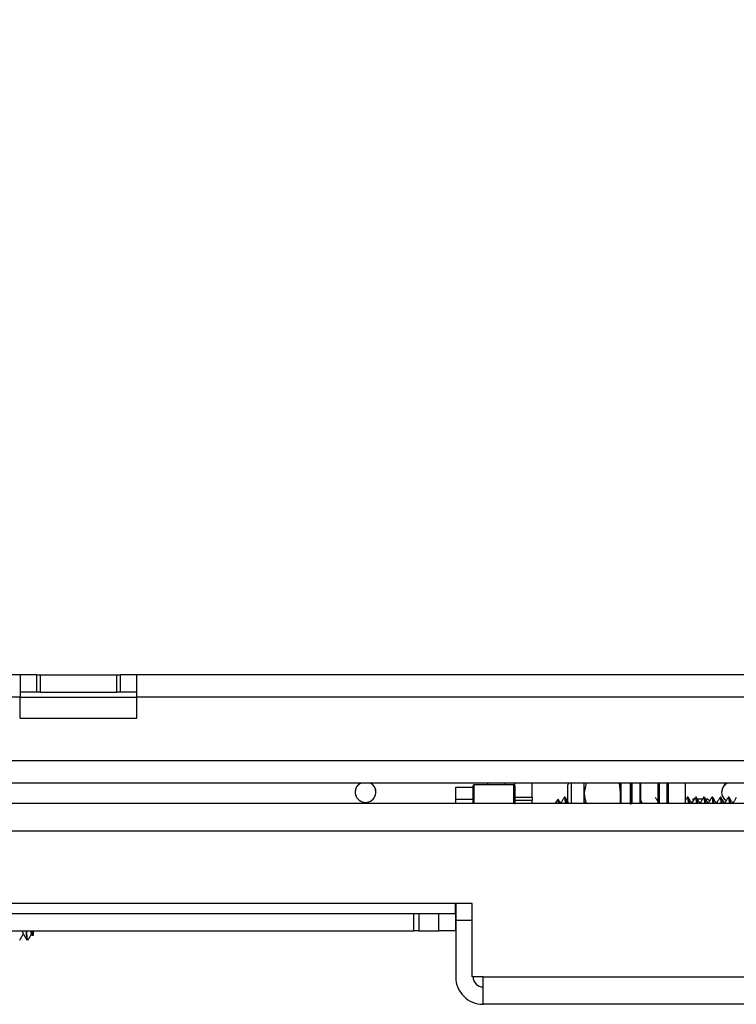
# Model space of a CAD drawing. Units: inches. Extents: x 0 to 132, y 0 to 86.
# Drawn here: x 17 to 22, y 67 to 72 of the extents above; entities that cross this region are included whole.
import ezdxf

# ---------------------------------------------------------------- set-up
doc = ezdxf.new("R2010")
doc.units = ezdxf.units.IN
doc.header["$LTSCALE"] = 8
doc.header["$MEASUREMENT"] = 0
doc.linetypes.add('SLD-Solid', pattern=[0])
doc.layers.add('SLD-0', color=179, linetype='SLD-Solid')
doc.styles.add('SLDTEXTSTYLE0', font='SWTXT.TTF', dxfattribs={"width": 0.775781})
doc.styles.add('SLDTEXTSTYLE2', font='SWTXT.TTF', dxfattribs={"width": 0.993})
doc.dimstyles.new('SLDDIMSTYLE0', dxfattribs={"dimtxt": 0.833333, "dimasz": 1.04, "dimexe": 0, "dimexo": 0.0625, "dimgap": 0.208333, "dimtad": 1, "dimrnd": 1e-09, "dimzin": 12, "dimdsep": 46, "dimtxsty": 'SLDTEXTSTYLE0', "dimblk1": 'NONE', "dimblk2": 'NONE', "dimsah": 1, "dimcen": 0.09, "dimadec": 0, "dimazin": 3, "dimtfac": 1, "dimtofl": 0, "dimtmove": 0, "dimatfit": 3, "dimldrblk": 'NONE', "dimfxl": 1, "dimfrac": 2, "dimtolj": 1, "dimtzin": 12, "dimarcsym": 0})

# ---------------------------------------------------------------- blocks, each defined once
blk = doc.blocks.new('_D_13')
at = {"layer": 'SLD-0', "color": 216, "true_color": 0x800080}
for p, q in [((21.5826, 77.5085), (21.3291, 77.5085)), ((21.3291, 77.5085), (21.3291, 76.1844)), ((24.3526, 77.5085), (24.6061, 77.5085)), ((24.6061, 77.5085), (24.6061, 76.1844)), ((13.6748, 68.5839), (13.6748, 77.078)), ((31.899, 68.6096), (31.899, 77.078)), ((21.3291, 76.1844), (21.5826, 76.1844)), ((24.6061, 76.1844), (24.3526, 76.1844)), ((13.6748, 76.078), (18.3725, 76.078)), ((31.899, 76.078), (27.5627, 76.078))]:
    blk.add_line(p, q, dxfattribs=at)
for points in [[(13.6748, 76.078), (14.9228, 75.87), (14.9228, 76.286)], [(31.899, 76.078), (30.651, 76.286), (30.651, 75.87)]]:
    blk.add_solid(points, dxfattribs=at)
at = {"layer": 'SLD-0', "color": 216, "true_color": 0x800080, "attachment_point": 1, "style": 'SLDTEXTSTYLE2'}
for s, insert, char_height in [('18.22', (21.5826, 78.7517), 0.83333), ('462.9', (21.5826, 77.2587), 0.83333), ('SCREW HEAD TO', (18.5417, 75.7656), 0.833333), ('SCREW HEAD', (19.4151, 74.4415), 0.83333)]:
    blk.add_mtext(s, dxfattribs=dict(at, insert=insert, char_height=char_height))
blk = doc.blocks.new('_None')

msp = doc.modelspace()

# ---------------------------------------------------------------- linework, layer by layer
at = {"layer": 'SLD-0', "color": 250, "linetype": 'SLD-Solid', "lineweight": 25, "true_color": 0x191924}
for p, q in [((17.41294, 68.51469), (15.11294, 68.51469)), ((17.41294, 68.51469), (17.41294, 68.38069)), ((17.51294, 68.51469), (17.41294, 68.51469)), ((17.51294, 68.41069), (17.51294, 68.51469)), ((17.51294, 68.51469), (17.53294, 68.51469)), ((17.53294, 68.51469), (17.53294, 68.41069)), ((17.53294, 68.51469), (17.99294, 68.51469)), ((17.99294, 68.41069), (17.99294, 68.51469)), ((17.99294, 68.51469), (18.01294, 68.51469)), ((18.01294, 68.51469), (18.01294, 68.41069)), ((18.11294, 68.51469), (18.01294, 68.51469)), ((18.11294, 68.38069), (18.11294, 68.51469)), ((27.46094, 68.51469), (18.11294, 68.51469)), ((17.51294, 68.41069), (17.41294, 68.41069)), ((17.53294, 68.41069), (17.51294, 68.41069)), ((17.53294, 68.41069), (17.99294, 68.41069)), ((18.01294, 68.41069), (17.99294, 68.41069)), ((18.11294, 68.41069), (18.01294, 68.41069)), ((17.41294, 68.38069), (15.11294, 68.38069)), ((17.41294, 68.25569), (17.41294, 68.38069)), ((18.11294, 68.25569), (18.11294, 68.38069)), ((27.46094, 68.38069), (18.11294, 68.38069)), ((17.41294, 68.25569), (18.11294, 68.25569)), ((31.66194, 67.99869), (13.91194, 67.99869)), ((31.66194, 67.86469), (13.91194, 67.86469)), ((20.028334, 67.84069), (20.132334, 67.84069)), ((20.028334, 67.767467), (20.028334, 67.84069)), ((20.132334, 67.74169), (20.132334, 67.84869)), ((20.377334, 67.85369), (20.137334, 67.85369)), ((20.218334, 67.86469), (20.218334, 67.85369)), ((20.322334, 67.86469), (20.322334, 67.85369)), ((20.382334, 67.84869), (20.382334, 67.86469)), ((20.382334, 67.84869), (20.382334, 67.737862)), ((20.486334, 67.781279), (20.486334, 67.86469)), ((20.701405, 67.741813), (20.701405, 67.854301)), ((20.810559, 67.86469), (20.79983, 67.807747)), ((20.79983, 67.807747), (20.79983, 67.86469)), ((21.016365, 67.807747), (21.011386, 67.86469)), ((21.016365, 67.74169), (21.016365, 67.86469)), ((21.079365, 67.737425), (21.079365, 67.86469)), ((21.139365, 67.74169), (21.139365, 67.86469)), ((21.243365, 67.742272), (21.243365, 67.86469)), ((21.303365, 67.86469), (21.303365, 67.74169)), ((21.407365, 67.74169), (21.407365, 67.86469)), ((20.132334, 67.767467), (20.028334, 67.767467)), ((20.028334, 67.74169), (20.028334, 67.767467)), ((20.382334, 67.781279), (20.486334, 67.781279)), ((20.486334, 67.779466), (20.382334, 67.779466)), ((20.486334, 67.760686), (20.382334, 67.760686)), ((20.486334, 67.781279), (20.486334, 67.779466)), ((20.486334, 67.779466), (20.486334, 67.760686)), ((20.486334, 67.74169), (20.486334, 67.760686)), ((20.642429, 67.76884), (20.623418, 67.74169)), ((20.685769, 67.779498), (20.679617, 67.779498)), ((20.79983, 67.743188), (20.79983, 67.807747)), ((21.147856, 67.746985), (21.139365, 67.761612)), ((21.423958, 67.779498), (21.417806, 67.779498)), ((21.460337, 67.768571), (21.45194, 67.768571)), ((21.45194, 67.768571), (21.45194, 67.755028)), ((21.473171, 67.779498), (21.467019, 67.779498)), ((21.509549, 67.768571), (21.479816, 67.768571)), ((21.522383, 67.779498), (21.516232, 67.779498)), ((21.538862, 67.768571), (21.529029, 67.768571)), ((21.571596, 67.779498), (21.565444, 67.779498)), ((21.620808, 67.779498), (21.614657, 67.779498)), ((21.670021, 67.779498), (21.663869, 67.779498)), ((31.328409, 67.74169), (14.239409, 67.74169)), ((20.541334, 67.742862), (20.491334, 67.742862)), ((20.661163, 67.747533), (20.655412, 67.747533)), ((20.803368, 67.746985), (20.79983, 67.75308)), ((21.448564, 67.747533), (21.442813, 67.747533)), ((21.497777, 67.747533), (21.492026, 67.747533)), ((21.54699, 67.747533), (21.541239, 67.747533)), ((21.596202, 67.747533), (21.590451, 67.747533)), ((21.645415, 67.747533), (21.639664, 67.747533)), ((21.687686, 67.748939), (21.69604, 67.7496)), ((21.694627, 67.747533), (21.688876, 67.747533)), ((20.027334, 67.08169), (20.027334, 67.14169)), ((20.127334, 67.14169), (20.027334, 67.14169)), ((20.028334, 67.14169), (20.028334, 67.03969)), ((20.127334, 66.70169), (20.127334, 67.14169)), ((16.815889, 67.08169), (19.777334, 67.08169)), ((19.777334, 66.97769), (19.777334, 67.08169)), ((19.777334, 67.08169), (19.807334, 67.08169)), ((19.807334, 67.08169), (19.807334, 66.97769)), ((19.807334, 67.08169), (19.927334, 67.08169)), ((19.927334, 66.97769), (19.927334, 67.08169)), ((19.927334, 67.08169), (20.027334, 67.08169)), ((20.027334, 67.08169), (20.027334, 66.97769)), ((20.127334, 67.03969), (20.028334, 67.03969)), ((20.028334, 67.03969), (20.028334, 66.70069)), ((16.815889, 66.97769), (19.777334, 66.97769)), ((17.481163, 66.960534), (17.487763, 66.949165)), ((17.489039, 66.949266), (17.490984, 66.95121)), ((17.490984, 66.97769), (17.490984, 66.95121)), ((19.807334, 66.97769), (19.777334, 66.97769)), ((19.807334, 66.97769), (19.927334, 66.97769)), ((20.027334, 66.97769), (19.927334, 66.97769)), ((20.027334, 66.97769), (20.028334, 66.97769)), ((20.192334, 66.70169), (20.127334, 66.70169)), ((20.132334, 66.70069), (20.132334, 66.70169)), ((20.192334, 66.70069), (20.192334, 66.70169)), ((20.192334, 66.70069), (25.375483, 66.70069)), ((20.192334, 66.53669), (20.192334, 66.70069)), ((25.375483, 66.53669), (20.192334, 66.53669))]:
    msp.add_line(p, q, dxfattribs=at)
at = {"layer": 'SLD-0', "color": 251, "linetype": 'SLD-Solid', "lineweight": 25, "true_color": 0x6a6a6a}
for p, q in [((17.41294, 68.38069), (18.11294, 68.38069)), ((20.137334, 67.85369), (20.137334, 67.74169)), ((20.377334, 67.74169), (20.377334, 67.85369)), ((20.72109, 67.86469), (20.72109, 67.74169)), ((21.018365, 67.86469), (21.018365, 67.74169)), ((21.077366, 67.74169), (21.077366, 67.86469)), ((21.084365, 67.86469), (21.084365, 67.74169)), ((21.134365, 67.74169), (21.134365, 67.86469)), ((21.248365, 67.86469), (21.248365, 67.74169)), ((21.298365, 67.74169), (21.298365, 67.86469)), ((20.491334, 67.742862), (20.491334, 67.74169)), ((20.541334, 67.74169), (20.541334, 67.742862)), ((16.815889, 67.57769), (28.751928, 67.57769)), ((20.027334, 67.14169), (16.815889, 67.14169))]:
    msp.add_line(p, q, dxfattribs=at)
at = {"layer": 'SLD-0', "color": 250, "linetype": 'SLD-Solid', "lineweight": 25, "true_color": 0x191924}
for centre, radius, start, end in [((19.486902, 67.809431), 0.062462, 117.7875298, 179.9929629), ((19.48694, 67.811382), 0.06249, 121.4530934, 58.5469066), ((19.486978, 67.809431), 0.062462, 0.0070371, 62.2124702), ((20.137334, 67.84869), 0.005, 89.9996826, 180), ((20.377334, 67.84869), 0.005, 0, 90), ((20.72109, 67.854301), 0.019685, 148.1446065, 180), ((21.686903, 67.809431), 0.062462, 117.788007, 179.9928202), ((21.686894, 67.8114), 0.06245, 121.4254555, 235.9906856), ((20.491334, 67.737862), 0.005, 90.0000963, 130.0393462), ((20.541334, 67.737862), 0.005, 49.9606538, 90.0001455), ((20.023334, 67.01419), 0.005, 323.1301024, 360), ((20.192334, 66.70069), 0.164, 179.9999845, 270), ((20.192334, 66.70069), 0.06, 179.9999575, 270.0000201)]:
    msp.add_arc(centre, radius, start, end, dxfattribs=at)
for points, knots in [([(20.645451, 67.74169), (20.644976, 67.750214), (20.644033, 67.767125), (20.643056, 67.768205), (20.642571, 67.76874)], [0, 0, 0, 0, 0.50400217, 1, 1, 1, 1]), ([(20.65573, 67.746985), (20.652623, 67.752337), (20.648587, 67.759288), (20.644556, 67.766238), (20.643628, 67.767837)], [0, 0, 0, 0, 0.76990464, 1, 1, 1, 1]), ([(20.678923, 67.778903), (20.675823, 67.773552), (20.669624, 67.762854), (20.663419, 67.752162), (20.660318, 67.746818)], [0, 0, 0, 0, 0.50016792, 1, 1, 1, 1]), ([(20.679617, 67.777246), (20.680413, 67.776549), (20.682257, 67.774935), (20.684225, 67.758511), (20.685235, 67.742042), (20.685256, 67.74169)], [0, 0, 0, 0, 0.42624697, 0.98773263, 1, 1, 1, 1]), ([(20.685769, 67.777246), (20.686565, 67.776549), (20.688408, 67.774935), (20.690377, 67.758511), (20.691386, 67.742042), (20.691408, 67.74169)], [0, 0, 0, 0, 0.42624697, 0.98773263, 1, 1, 1, 1]), ([(20.704943, 67.746985), (20.701836, 67.752336), (20.695619, 67.763044), (20.68941, 67.77375), (20.686305, 67.779105)], [0, 0, 0, 0, 0.49979115, 1, 1, 1, 1]), ([(20.79983, 67.807747), (20.799989, 67.800479), (20.800475, 67.77823), (20.80703, 67.756394), (20.811444, 67.74169)], [0, 0, 0, 0, 0.3266434, 1, 1, 1, 1]), ([(21.246281, 67.746985), (21.243174, 67.752336), (21.236958, 67.763044), (21.230749, 67.77375), (21.227643, 67.779105)], [0, 0, 0, 0, 0.499789164, 1, 1, 1, 1]), ([(21.417112, 67.778903), (21.414012, 67.773551), (21.410764, 67.767945), (21.407513, 67.762342), (21.407365, 67.762087)], [0, 0, 0, 0, 0.95448056, 1, 1, 1, 1]), ([(21.417806, 67.777246), (21.418602, 67.776549), (21.420446, 67.774935), (21.422414, 67.758511), (21.423424, 67.742042), (21.423445, 67.74169)], [0, 0, 0, 0, 0.42624697, 0.98773263, 1, 1, 1, 1]), ([(21.423958, 67.777246), (21.424754, 67.776549), (21.426597, 67.774935), (21.428566, 67.758511), (21.429575, 67.742042), (21.429597, 67.74169)], [0, 0, 0, 0, 0.42624697, 0.98773263, 1, 1, 1, 1]), ([(21.443132, 67.746985), (21.440025, 67.752336), (21.433808, 67.763044), (21.427599, 67.77375), (21.424494, 67.779105)], [0, 0, 0, 0, 0.49979115, 1, 1, 1, 1]), ([(21.466325, 67.778903), (21.463224, 67.773552), (21.457026, 67.762854), (21.450821, 67.752162), (21.44772, 67.746818)], [0, 0, 0, 0, 0.50016594, 1, 1, 1, 1]), ([(21.467019, 67.777246), (21.467815, 67.776549), (21.469658, 67.774935), (21.471627, 67.758511), (21.472636, 67.742042), (21.472658, 67.74169)], [0, 0, 0, 0, 0.42624697, 0.98773263, 1, 1, 1, 1]), ([(21.473171, 67.777246), (21.473966, 67.776549), (21.47581, 67.774935), (21.477778, 67.758511), (21.478788, 67.742042), (21.47881, 67.74169)], [0, 0, 0, 0, 0.42624697, 0.98773263, 1, 1, 1, 1]), ([(21.492344, 67.746985), (21.489237, 67.752336), (21.48302, 67.763044), (21.476812, 67.77375), (21.473706, 67.779105)], [0, 0, 0, 0, 0.49979115, 1, 1, 1, 1]), ([(21.515537, 67.778903), (21.512437, 67.773552), (21.506238, 67.762854), (21.500034, 67.752162), (21.496932, 67.746818)], [0, 0, 0, 0, 0.50016693, 1, 1, 1, 1]), ([(21.516232, 67.777246), (21.517027, 67.776549), (21.518871, 67.774935), (21.520839, 67.758511), (21.521849, 67.742042), (21.521871, 67.74169)], [0, 0, 0, 0, 0.426247, 0.98773263, 1, 1, 1, 1]), ([(21.522383, 67.777246), (21.523179, 67.776549), (21.525022, 67.774935), (21.526991, 67.758511), (21.528, 67.742042), (21.528022, 67.74169)], [0, 0, 0, 0, 0.426247, 0.98773263, 1, 1, 1, 1]), ([(21.541557, 67.746985), (21.53845, 67.752336), (21.532233, 67.763044), (21.526025, 67.77375), (21.522919, 67.779105)], [0, 0, 0, 0, 0.499789164, 1, 1, 1, 1]), ([(21.552675, 67.758074), (21.549437, 67.761196), (21.542894, 67.767504), (21.540215, 67.767652), (21.538862, 67.767726)], [0, 0, 0, 0, 0.49490092, 1, 1, 1, 1]), ([(21.56475, 67.778903), (21.561649, 67.773552), (21.555451, 67.762854), (21.549246, 67.752162), (21.546145, 67.746818)], [0, 0, 0, 0, 0.50016792, 1, 1, 1, 1]), ([(21.565444, 67.777246), (21.56624, 67.776549), (21.568083, 67.774935), (21.570052, 67.758511), (21.571062, 67.742042), (21.571083, 67.74169)], [0, 0, 0, 0, 0.42624698, 0.98773263, 1, 1, 1, 1]), ([(21.571596, 67.777246), (21.572391, 67.776549), (21.574235, 67.774935), (21.576203, 67.758511), (21.577213, 67.742042), (21.577235, 67.74169)], [0, 0, 0, 0, 0.42624698, 0.98773263, 1, 1, 1, 1]), ([(21.590769, 67.746985), (21.587662, 67.752336), (21.581446, 67.763044), (21.575237, 67.77375), (21.572132, 67.779105)], [0, 0, 0, 0, 0.49979015, 1, 1, 1, 1]), ([(21.613962, 67.778903), (21.610862, 67.773552), (21.604663, 67.762854), (21.598459, 67.752162), (21.595358, 67.746818)], [0, 0, 0, 0, 0.50016693, 1, 1, 1, 1]), ([(21.614657, 67.777246), (21.615452, 67.776549), (21.617296, 67.774935), (21.619264, 67.758511), (21.620274, 67.742042), (21.620296, 67.74169)], [0, 0, 0, 0, 0.42624698, 0.98773263, 1, 1, 1, 1]), ([(21.620808, 67.777246), (21.621604, 67.776549), (21.623448, 67.774935), (21.625416, 67.758511), (21.626426, 67.742042), (21.626447, 67.74169)], [0, 0, 0, 0, 0.42624698, 0.98773263, 1, 1, 1, 1]), ([(21.639982, 67.746985), (21.636875, 67.752336), (21.630658, 67.763044), (21.62445, 67.77375), (21.621344, 67.779105)], [0, 0, 0, 0, 0.49979015, 1, 1, 1, 1]), ([(21.663175, 67.778903), (21.660075, 67.773552), (21.653876, 67.762854), (21.647671, 67.752162), (21.64457, 67.746818)], [0, 0, 0, 0, 0.50016643, 1, 1, 1, 1]), ([(21.663869, 67.777246), (21.664665, 67.776549), (21.666508, 67.774935), (21.668478, 67.758511), (21.669487, 67.742042), (21.669508, 67.74169)], [0, 0, 0, 0, 0.426246984, 0.98773266, 1, 1, 1, 1]), ([(21.670021, 67.777246), (21.670817, 67.776549), (21.67266, 67.774935), (21.674629, 67.758511), (21.675638, 67.742042), (21.67566, 67.74169)], [0, 0, 0, 0, 0.42624697, 0.98773263, 1, 1, 1, 1]), ([(21.689195, 67.746985), (21.686088, 67.752336), (21.679871, 67.763044), (21.673662, 67.77375), (21.670557, 67.779105)], [0, 0, 0, 0, 0.49979115, 1, 1, 1, 1]), ([(21.712388, 67.778903), (21.709287, 67.773552), (21.703088, 67.762854), (21.696884, 67.752162), (21.693783, 67.746818)], [0, 0, 0, 0, 0.50016743, 1, 1, 1, 1]), ([(17.411197, 66.9222), (17.414957, 66.928698), (17.422113, 66.941063), (17.429283, 66.95341), (17.432685, 66.959268)], [0, 0, 0, 0, 0.5254995, 1, 1, 1, 1]), ([(17.431969, 66.961994), (17.431135, 66.962951), (17.429986, 66.96427), (17.428836, 66.974798), (17.42852, 66.97769)], [0, 0, 0, 0, 0.72528016, 1, 1, 1, 1]), ([(17.43195, 66.960534), (17.435712, 66.954056), (17.443239, 66.941094), (17.450754, 66.928129), (17.454513, 66.921644)], [0, 0, 0, 0, 0.49977165, 1, 1, 1, 1]), ([(17.44819, 66.97769), (17.448343, 66.974944), (17.449481, 66.954548), (17.451671, 66.931368), (17.4536, 66.925831), (17.45448, 66.923305)], [0, 0, 0, 0, 0.07798764, 0.57929384, 1, 1, 1, 1]), ([(17.460399, 66.923538), (17.459876, 66.922417), (17.458608, 66.919703), (17.456078, 66.934125), (17.453988, 66.954482), (17.45285, 66.974936), (17.452697, 66.97769)], [0, 0, 0, 0, 0.22009445, 0.53291625, 0.93711868, 1, 1, 1, 1]), ([(17.460409, 66.9222), (17.46417, 66.928698), (17.471326, 66.941063), (17.478496, 66.95341), (17.481898, 66.959268)], [0, 0, 0, 0, 0.52550276, 1, 1, 1, 1]), ([(17.481182, 66.961994), (17.480348, 66.962951), (17.479198, 66.96427), (17.478049, 66.974798), (17.477733, 66.97769)], [0, 0, 0, 0, 0.72528016, 1, 1, 1, 1]), ([(17.484861, 66.97769), (17.485364, 66.970309), (17.486429, 66.954647), (17.487687, 66.946488), (17.48833, 66.949389), (17.488436, 66.949869)], [0, 0, 0, 0, 0.42652634, 0.90510537, 1, 1, 1, 1])]:
    msp.add_open_spline(points, degree=3, knots=knots, dxfattribs=at)

# ---------------------------------------------------------------- dimensions: what is measured, and where the dimension line sits
at = {"layer": 'SLD-0', "color": 216, "true_color": 0x800080}
dim = msp.add_linear_dim(base=(31.899015, 76.077961), p1=(13.674834, 68.183935), p2=(31.899015, 68.209555), text='<>\\PSCREW HEAD TO\\PSCREW HEAD', dimstyle='SLDDIMSTYLE0', dxfattribs=at)
dim.commit()
dim.dimension.update_dxf_attribs({"geometry": '_D_13', "text_midpoint": (22.967619, 76.077961), "dimtype": 160})

doc.saveas('drawing.dxf')
